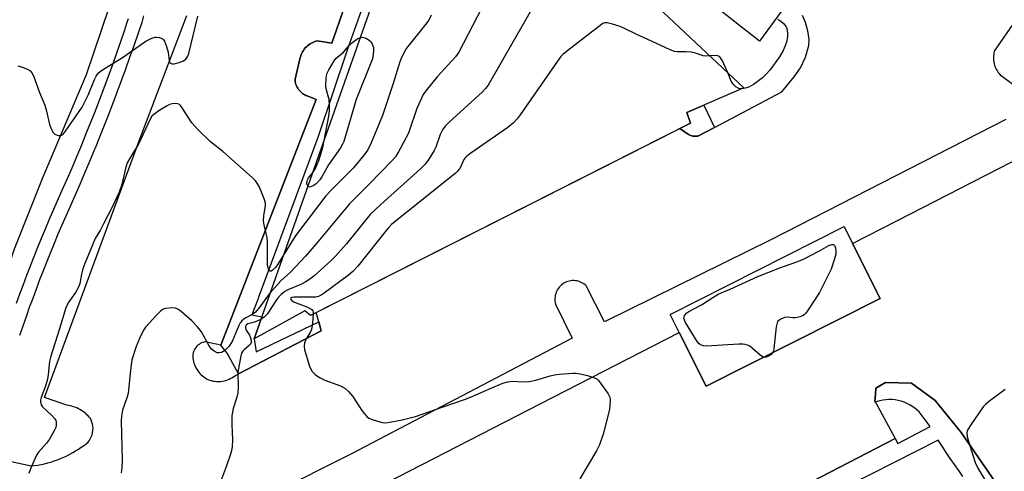
# Model space of a CAD drawing. Units: inches. Extents: x 1255765 to 1261765, y 521453 to 525454.
# Drawn here: x 1258636 to 1258943, y 522527 to 522668 of the extents above; entities that cross this region are included whole.
import ezdxf

# ---------------------------------------------------------------- set-up
doc = ezdxf.new("R2010")
doc.units = ezdxf.units.IN
doc.header["$MEASUREMENT"] = 0
for name, color, linetype in [('BLDG-Footprint', 5, 'Continuous'), ('TRANS-Non Street Sidewalk', 7, 'Continuous'), ('TRANS-Parking Lot', 4, 'Continuous'), ('TRANS-Road', 130, 'Continuous'), ('TRANS-Street Sidewalk', 7, 'Continuous'), ('Undefined', 1, 'Continuous')]:
    doc.layers.add(name, color=color, linetype=linetype)

msp = doc.modelspace()

# ---------------------------------------------------------------- linework, layer by layer
at = {"layer": 'BLDG-Footprint'}
for points, elevation in [([(1258783.98, 522716.07), (1258784.02, 522714.41), (1258788.03, 522715.61), (1258861.34, 522646.73), (1258843.6, 522639.09), (1258844.78, 522635.79), (1258726.4, 522575.9), (1258724.56, 522577.39), (1258708.78, 522568.68), (1258758.96, 522710.76), (1258763.54, 522711.01), (1258762.77, 522714.19), (1258764.34, 522718.39), (1258767.32, 522721.52), (1258772.14, 522723.3), (1258778.41, 522722.89), (1258782.08, 522720.33)], 463.94), ([(1258903.84, 522581.17), (1258849.67, 522553.88), (1258841.24, 522570.6), (1258838.42, 522576.2), (1258892.58, 522603.61), (1258895.21, 522598.29)], 461.64)]:
    msp.add_lwpolyline(points, close=True, dxfattribs=dict(at, elevation=elevation))
at = {"layer": 'TRANS-Non Street Sidewalk'}
msp.add_lwpolyline([(1258852.19, 522634.43), (1258847.08, 522631.73), (1258845.4, 522631.73), (1258844.11, 522632.29), (1258841.43, 522634.09), (1258844.78, 522635.79), (1258843.6, 522639.09), (1258848.85, 522641.36)], close=True, dxfattribs=at)
at = {"layer": 'TRANS-Parking Lot'}
for points in [[(1258874.28, 522672.25, 0), (1258866.21, 522661.32, 0), (1258789.11, 522721.8, 0)], [(1258739.22, 522678.65, 0), (1258732.98, 522660.69, 0), (1258728.42, 522661.39, 0), (1258727.97, 522661.27, 0), (1258727.52, 522661.12, 0), (1258727.08, 522660.94, 0), (1258726.65, 522660.72, 0), (1258726.22, 522660.48, 0), (1258725.82, 522660.2, 0), (1258725.43, 522659.89, 0), (1258725.06, 522659.55, 0), (1258724.72, 522659.19, 0), (1258724.41, 522658.81, 0), (1258724.13, 522658.4, 0), (1258723.87, 522657.98, 0), (1258723.65, 522657.55, 0), (1258723.46, 522657.11, 0), (1258723.3, 522656.67, 0), (1258723.18, 522656.22, 0), (1258721.53, 522649.46, 0), (1258721.56, 522649.06, 0), (1258721.61, 522648.65, 0), (1258721.7, 522648.24, 0), (1258721.82, 522647.83, 0), (1258721.97, 522647.43, 0), (1258722.16, 522647.03, 0), (1258722.37, 522646.64, 0), (1258722.62, 522646.28, 0), (1258722.9, 522645.93, 0), (1258723.2, 522645.6, 0), (1258723.52, 522645.31, 0), (1258723.86, 522645.03, 0), (1258724.21, 522644.79, 0), (1258724.58, 522644.58, 0), (1258724.95, 522644.4, 0), (1258725.33, 522644.25, 0), (1258728.09, 522643.19, 0), (1258698.43, 522566.63, 0), (1258693.55, 522567.7, 0), (1258693.16, 522567.62, 0), (1258692.77, 522567.51, 0), (1258692.38, 522567.35, 0), (1258691.99, 522567.15, 0), (1258691.62, 522566.91, 0), (1258691.27, 522566.63, 0), (1258690.94, 522566.31, 0), (1258690.65, 522565.96, 0), (1258690.38, 522565.58, 0), (1258690.16, 522565.18, 0), (1258689.98, 522564.75, 0), (1258689.84, 522564.32, 0), (1258689.74, 522563.89, 0), (1258689.68, 522563.46, 0), (1258689.66, 522563.03, 0), (1258689.68, 522562.62, 0), (1258689.76, 522562.11, 0), (1258689.88, 522561.61, 0), (1258690.02, 522561.1, 0), (1258690.2, 522560.6, 0), (1258690.41, 522560.1, 0), (1258690.65, 522559.62, 0), (1258690.92, 522559.15, 0), (1258691.22, 522558.7, 0), (1258691.54, 522558.27, 0), (1258691.89, 522557.86, 0), (1258692.27, 522557.47, 0), (1258692.66, 522557.11, 0), (1258693.07, 522556.77, 0), (1258693.49, 522556.47, 0), (1258693.93, 522556.19, 0), (1258694.38, 522555.94, 0), (1258694.9, 522555.76, 0), (1258695.43, 522555.61, 0), (1258695.98, 522555.49, 0), (1258696.55, 522555.41, 0), (1258697.11, 522555.36, 0), (1258697.69, 522555.35, 0), (1258698.27, 522555.39, 0), (1258698.84, 522555.46, 0), (1258699.41, 522555.56, 0), (1258699.97, 522555.71, 0), (1258700.51, 522555.89, 0), (1258701.04, 522556.1, 0), (1258701.55, 522556.35, 0), (1258702.04, 522556.63, 0), (1258702.51, 522556.93, 0), (1258702.95, 522557.26, 0), (1258703.94, 522557.78, 0), (1258729.72, 522571.16, 0), (1258728.93, 522573.97, 0), (1258728.14, 522576.78, 0), (1258841.43, 522634.09, 0), (1258844.11, 522632.29, 0), (1258845.4, 522631.73, 0), (1258847.08, 522631.73, 0), (1258852.19, 522634.43, 0), (1258873.21, 522645.58, 0), (1258877.02, 522650.15, 0), (1258879.04, 522653.04, 0), (1258880.55, 522656.36, 0), (1258881.61, 522659.91, 0), (1258881.67, 522661.86, 0), (1258881.28, 522664.47, 0), (1258880.55, 522667.1, 0), (1258879.61, 522669.33, 0)], [(1258625.34, 522532.09, 0), (1258639.31, 522529.05, 0), (1258640.34, 522529.17, 0), (1258641.38, 522529.32, 0), (1258642.42, 522529.51, 0), (1258643.45, 522529.73, 0), (1258644.47, 522529.99, 0), (1258645.49, 522530.27, 0), (1258646.5, 522530.6, 0), (1258647.5, 522530.95, 0), (1258648.49, 522531.34, 0), (1258649.46, 522531.76, 0), (1258650.42, 522532.21, 0), (1258651.36, 522532.69, 0), (1258652.28, 522533.2, 0), (1258653.19, 522533.74, 0), (1258654.07, 522534.31, 0), (1258654.93, 522534.9, 0), (1258655.46, 522535.18, 0), (1258655.98, 522535.52, 0), (1258656.48, 522535.92, 0), (1258656.94, 522536.38, 0), (1258657.37, 522536.9, 0), (1258657.75, 522537.47, 0), (1258658.06, 522538.09, 0), (1258658.31, 522538.74, 0), (1258658.48, 522539.41, 0), (1258658.58, 522540.1, 0), (1258658.61, 522540.78, 0), (1258658.56, 522541.45, 0), (1258658.45, 522542.1, 0), (1258658.27, 522542.71, 0), (1258658.04, 522543.28, 0), (1258657.77, 522543.81, 0), (1258657.44, 522544.22, 0), (1258657.09, 522544.61, 0), (1258656.71, 522544.99, 0), (1258656.31, 522545.35, 0), (1258655.9, 522545.7, 0), (1258655.46, 522546.02, 0), (1258655.01, 522546.33, 0), (1258654.54, 522546.61, 0), (1258654.05, 522546.87, 0), (1258653.56, 522547.11, 0), (1258653.05, 522547.32, 0), (1258652.54, 522547.51, 0), (1258652.02, 522547.67, 0), (1258651.5, 522547.81, 0), (1258650.97, 522547.92, 0), (1258650.45, 522548, 0), (1258643.48, 522550.33, 0), (1258673.01, 522630.26, 0), (1258687.79, 522669.31, 0)], [(1258946.09, 522667.92, 0), (1258939.4, 522658.17, 0), (1258939.29, 522657.71, 0), (1258939.21, 522657.23, 0), (1258939.16, 522656.74, 0), (1258939.14, 522656.25, 0), (1258939.14, 522655.75, 0), (1258939.19, 522655.25, 0), (1258939.26, 522654.75, 0), (1258939.37, 522654.25, 0), (1258939.51, 522653.76, 0), (1258939.68, 522653.29, 0), (1258939.88, 522652.83, 0), (1258940.11, 522652.39, 0), (1258940.37, 522651.97, 0), (1258940.64, 522651.58, 0), (1258940.94, 522651.21, 0), (1258941.26, 522650.86, 0), (1258948.99, 522645.13, 0)], [(1258943.01, 522636.95, 0), (1258869.95, 522599.55, 0), (1258817.91, 522573.91, 0), (1258812.23, 522585.18, 0), (1258811.9, 522585.47, 0), (1258811.53, 522585.74, 0), (1258811.15, 522585.99, 0), (1258810.73, 522586.21, 0), (1258810.3, 522586.4, 0), (1258809.84, 522586.55, 0), (1258809.37, 522586.67, 0), (1258808.89, 522586.74, 0), (1258808.4, 522586.77, 0), (1258807.92, 522586.77, 0), (1258807.44, 522586.72, 0), (1258806.97, 522586.63, 0), (1258806.52, 522586.51, 0), (1258806.09, 522586.36, 0), (1258805.68, 522586.17, 0), (1258805.29, 522585.96, 0), (1258804.92, 522585.72, 0), (1258804.56, 522585.44, 0), (1258804.22, 522585.13, 0), (1258803.9, 522584.79, 0), (1258803.6, 522584.42, 0), (1258803.34, 522584.02, 0), (1258803.1, 522583.6, 0), (1258802.9, 522583.15, 0), (1258802.74, 522582.69, 0), (1258802.62, 522582.23, 0), (1258802.54, 522581.75, 0), (1258802.5, 522581.28, 0), (1258802.5, 522580.81, 0), (1258802.53, 522580.35, 0), (1258802.6, 522579.9, 0), (1258802.7, 522579.47, 0), (1258807.88, 522568.82, 0), (1258739.13, 522532.88, 0), (1258689.7, 522507.99, 0)], [(1258750, 522523.78, 0), (1258798.13, 522548.48, 0), (1258841.24, 522570.6, 0), (1258849.67, 522553.88, 0), (1258903.84, 522581.17, 0), (1258895.21, 522598.29, 0), (1258909.05, 522605.39, 0), (1258960.66, 522631.85, 0), (1258964.94, 522634.05, 0), (1258971.56, 522618.47, 0), (1258973.49, 522615.78, 0), (1258976.02, 522615.82, 0), (1258988.35, 522629.99, 0), (1259085.53, 522552.48, 0), (1259077.38, 522543.08, 0), (1259076.28, 522539.04, 0), (1259078.67, 522535.88, 0), (1259082.43, 522534.73, 0), (1259086.09, 522535.84, 0), (1259094.37, 522546.05, 0), (1259134.74, 522511.46, 0)], [(1258941.7, 522521.1, 0), (1258929.08, 522539.48, 0), (1258921.01, 522549.47, 0), (1258913.58, 522554.81, 0), (1258905.51, 522555.05, 0), (1258902.51, 522553.24, 0), (1258902.36, 522551.36, 0), (1258902.18, 522549.27, 0), (1258902.36, 522548.92, 0), (1258908.51, 522537.59, 0), (1258847.72, 522506.18, 0)]]:
    msp.add_polyline3d(points, dxfattribs=at)
at = {"layer": 'TRANS-Road'}
msp.add_lwpolyline([(1258580.83, 522513.46), (1258593.84, 522554.89), (1258610.38, 522614.13), (1258623.21, 522661.99), (1258637.45, 522703.36), (1258647.81, 522728.96), (1258657.89, 522749.83), (1258672.4, 522771.09), (1258698.39, 522804.66), (1258728.37, 522841.32), (1258758.38, 522822.58), (1258733.34, 522791.79), (1258710.32, 522762.38), (1258694.46, 522740.17), (1258679.2, 522712.92), (1258668.29, 522685.89), (1258656.43, 522650.78), (1258642.93, 522618.92), (1258634.08, 522596.59), (1258623.31, 522565.23), (1258616.71, 522541.58), (1258606.68, 522505.9)], dxfattribs=at)
at = {"layer": 'TRANS-Street Sidewalk'}
for points in [[(1258746.3, 522682.49), (1258738.02, 522659.1), (1258728.66, 522631.3), (1258710.06, 522581.31), (1258709.91, 522580.89), (1258708.11, 522576.06), (1258711.17, 522575.45), (1258708.78, 522568.68), (1258709.41, 522564.56), (1258728.93, 522573.97), (1258729.72, 522571.16), (1258703.94, 522557.78), (1258700.38, 522564.18), (1258698.43, 522566.63), (1258728.09, 522643.19), (1258725.33, 522644.25), (1258724.95, 522644.4), (1258724.58, 522644.58), (1258724.21, 522644.79), (1258723.86, 522645.03), (1258723.52, 522645.31), (1258723.2, 522645.6), (1258722.9, 522645.93), (1258722.62, 522646.28), (1258722.37, 522646.64), (1258722.16, 522647.03), (1258721.97, 522647.43), (1258721.82, 522647.83), (1258721.7, 522648.24), (1258721.61, 522648.65), (1258721.56, 522649.06), (1258721.53, 522649.46), (1258723.18, 522656.22), (1258723.3, 522656.67), (1258723.46, 522657.11), (1258723.65, 522657.55), (1258723.87, 522657.98), (1258724.13, 522658.4), (1258724.41, 522658.81), (1258724.72, 522659.19), (1258725.06, 522659.55), (1258725.43, 522659.89), (1258725.82, 522660.2), (1258726.22, 522660.48), (1258726.65, 522660.72), (1258727.08, 522660.94), (1258727.52, 522661.12), (1258727.97, 522661.27), (1258728.42, 522661.39), (1258732.98, 522660.69), (1258739.22, 522678.65)], [(1258634.75, 522579.78), (1258635.82, 522582.69), (1258636.9, 522585.59), (1258637.99, 522588.48), (1258639.11, 522591.37), (1258640.25, 522594.25), (1258641.4, 522597.12), (1258642.57, 522599.98), (1258643.77, 522602.84), (1258644.98, 522605.69), (1258647.45, 522611.35), (1258649.03, 522614.88), (1258650.57, 522618.39), (1258652.09, 522621.91), (1258653.58, 522625.44), (1258655.06, 522628.98), (1258656.51, 522632.53), (1258657.94, 522636.09), (1258659.34, 522639.65), (1258660.72, 522643.23), (1258662.08, 522646.82), (1258663.41, 522650.41), (1258664.72, 522654.01), (1258666.01, 522657.62), (1258667.27, 522661.24), (1258668.51, 522664.86), (1258669.18, 522666.87), (1258669.69, 522668.38)], [(1258674.32, 522669.24), (1258673.76, 522667.16), (1258672.54, 522663.5), (1258671.29, 522659.85), (1258670.01, 522656.21), (1258668.72, 522652.57), (1258667.4, 522648.95), (1258666.06, 522645.33), (1258664.69, 522641.72), (1258663.3, 522638.11), (1258661.88, 522634.52), (1258660.45, 522630.93), (1258659.67, 522629.03), (1258659.25, 522628), (1258658.99, 522627.36), (1258657.5, 522623.79), (1258655.99, 522620.24), (1258654.46, 522616.69), (1258652.91, 522613.16), (1258651.33, 522609.63), (1258648.88, 522604.01), (1258647.68, 522601.19), (1258646.5, 522598.36), (1258645.34, 522595.52), (1258644.19, 522592.68), (1258643.07, 522589.82), (1258641.96, 522586.96), (1258640.87, 522584.1), (1258639.8, 522581.22), (1258638.75, 522578.34), (1258637.72, 522575.45), (1258636.71, 522572.55), (1258635.71, 522569.65)], [(1258847.72, 522506.18), (1258908.51, 522537.59), (1258909.35, 522536.04), (1258919.39, 522541.33), (1258915.96, 522545.86), (1258915.31, 522546.48), (1258914.61, 522547.07), (1258913.85, 522547.61), (1258913.05, 522548.1), (1258912.2, 522548.54), (1258911.31, 522548.91), (1258910.39, 522549.22), (1258909.45, 522549.45), (1258908.49, 522549.62), (1258907.53, 522549.71), (1258906.57, 522549.73), (1258905.61, 522549.68), (1258904.68, 522549.55), (1258903.77, 522549.36), (1258902.89, 522549.12), (1258902.36, 522548.92), (1258902.18, 522549.27), (1258902.36, 522551.36), (1258902.51, 522553.24), (1258905.51, 522555.05), (1258913.58, 522554.81), (1258921.01, 522549.47), (1258929.08, 522539.48), (1258941.7, 522521.1)], [(1258929.64, 522525.82), (1258928.31, 522527.67), (1258926.99, 522529.53), (1258925.69, 522531.4), (1258924.41, 522533.28), (1258923.14, 522535.17), (1258921.89, 522537.08), (1258880.12, 522515.95)]]:
    msp.add_lwpolyline(points, dxfattribs=at)
at = {"layer": 'Undefined'}
for points, elevation in [([(1258804.74, 522687.83), (1258781.72, 522647.63), (1258780.91, 522646.55), (1258779.93, 522645.5), (1258769.51, 522636.12), (1258768.27, 522634.85), (1258767.52, 522633.72), (1258766.76, 522632.26), (1258765.38, 522628.33), (1258764.91, 522627.25), (1258763.25, 522624.59), (1258762.09, 522622.98), (1258760.61, 522621.54), (1258748.25, 522610.5), (1258744.98, 522607.33), (1258744.02, 522606.25), (1258737.62, 522598.25), (1258734.1, 522594.39), (1258732.65, 522592.93), (1258727.35, 522588.11), (1258726.19, 522587.19), (1258724.67, 522586.25), (1258723.35, 522585.56), (1258719.34, 522583.93), (1258718.38, 522583.32), (1258717.25, 522582.42), (1258716.42, 522581.63), (1258715.78, 522580.81), (1258712.82, 522576.32), (1258712.02, 522575.46), (1258710.91, 522574.7)], 464), ([(1258785.38, 522682.53), (1258772.53, 522657.84), (1258771.48, 522656.43), (1258765.77, 522650.23), (1258762.29, 522645.88), (1258761.47, 522644.67), (1258759.52, 522640.34), (1258756.87, 522632.71), (1258753.73, 522626.81), (1258752.83, 522625.34), (1258751.66, 522624), (1258744.63, 522616.74), (1258738.46, 522610.64), (1258728.14, 522598.17), (1258724.82, 522594.38), (1258720.18, 522589.52), (1258717.16, 522586.66), (1258713.84, 522582.99)], 466), ([(1258635.22, 522653.67), (1258636.91, 522653.09), (1258638.28, 522652.52), (1258639.01, 522652.06), (1258639.51, 522651.48), (1258640.02, 522650.51), (1258641.88, 522645.34), (1258643.54, 522641.34), (1258644.15, 522639.46), (1258645.03, 522635.4), (1258645.64, 522633.81), (1258646.19, 522632.87), (1258646.75, 522632.33), (1258647.76, 522631.95), (1258648.27, 522631.92), (1258648.74, 522632.04), (1258649.35, 522632.48), (1258649.98, 522633.24), (1258655.2, 522640.72), (1258657.11, 522644.46), (1258659.02, 522649.42), (1258659.57, 522650.42), (1258660.24, 522651.31), (1258660.87, 522651.88), (1258661.58, 522652.37), (1258667.76, 522656.19), (1258675.08, 522661.27), (1258676.91, 522662.19), (1258678, 522662.51), (1258678.52, 522662.52), (1258679.3, 522662.41), (1258680.02, 522662.17), (1258680.42, 522661.91), (1258680.89, 522661.27), (1258681.51, 522659.64), (1258681.98, 522657.93), (1258682.3, 522655.13), (1258682.6, 522654.55), (1258682.9, 522654.3), (1258683.33, 522654.22), (1258683.84, 522654.26), (1258685.48, 522654.68), (1258686.81, 522655.2), (1258687.47, 522655.71), (1258688.14, 522656.61), (1258688.45, 522657.42), (1258691.3, 522669.11)], 468), ([(1258763.96, 522669.4), (1258763.21, 522667.87), (1258762.21, 522666.49), (1258756.31, 522659.13), (1258755.7, 522658.17), (1258754.84, 522656.44), (1258754.22, 522654.85), (1258752.16, 522648.13), (1258748.81, 522638.2), (1258745.25, 522629.67), (1258744.23, 522627.52), (1258743.03, 522625.87), (1258739.7, 522621.79), (1258732.85, 522615.07), (1258731.11, 522613.12), (1258721.93, 522601.02), (1258720.54, 522598.96), (1258718.03, 522594.87)], 468), ([(1258850.72, 522656.71), (1258849.48, 522656.67), (1258848.68, 522656.78), (1258846.03, 522657.66), (1258844.96, 522657.87), (1258843.33, 522657.98), (1258840.57, 522657.94), (1258839.76, 522658.06), (1258838.41, 522658.58), (1258831.22, 522661.93), (1258827.98, 522663.35), (1258824.17, 522665.27), (1258822.87, 522665.84), (1258820.4, 522666.61), (1258818.76, 522667), (1258817.97, 522667), (1258817.47, 522666.81), (1258816.98, 522666.53), (1258806.14, 522658.08), (1258804.99, 522657.14), (1258804.37, 522656.51), (1258803.29, 522655.08), (1258791.65, 522638.35), (1258790.75, 522637.17), (1258789.6, 522635.91), (1258787.8, 522634.44), (1258776.3, 522626.42), (1258775.11, 522625.53), (1258774.69, 522625.13), (1258774.17, 522624.43), (1258773.19, 522622.3), (1258772.76, 522621.59), (1258772.07, 522620.7), (1258771.45, 522620.08), (1258751.59, 522604.19), (1258750.64, 522603.24), (1258749.88, 522602.34), (1258741.14, 522591.22), (1258739.58, 522589.57), (1258738.21, 522588.48), (1258730.61, 522582.89), (1258729.64, 522582.23), (1258728.88, 522581.83), (1258728.05, 522581.63), (1258727.18, 522581.56), (1258721.24, 522581.57), (1258720.5, 522581.45), (1258720.21, 522581.28), (1258720.14, 522581.05), (1258720.3, 522580.75), (1258721.09, 522580.2), (1258725.19, 522578.61), (1258726.45, 522578.02), (1258726.83, 522577.69), (1258727.05, 522577.32), (1258727.17, 522576.89), (1258727.22, 522576.32)], 462), ([(1258871.94, 522668.17), (1258872.9, 522667.56), (1258873.76, 522666.82), (1258874.46, 522665.95), (1258874.78, 522665.2), (1258875, 522663.83), (1258874.96, 522662.69), (1258874.61, 522660.97), (1258874.18, 522659.64), (1258873.64, 522658.39), (1258872.43, 522656.41), (1258869.49, 522652.28), (1258868.36, 522651.08), (1258867.14, 522649.94), (1258865.56, 522648.67), (1258864.38, 522647.85), (1258862.87, 522647.03), (1258861.83, 522646.69), (1258860.71, 522646.46)], 462), ([(1258741.9, 522662.45), (1258742.51, 522662.52), (1258743.59, 522662.2), (1258744.61, 522661.63), (1258745.21, 522661.06), (1258745.61, 522660.36), (1258745.97, 522659.33), (1258746.03, 522658.44), (1258745.89, 522657.3), (1258745.62, 522655.82), (1258740.57, 522643.12), (1258736.71, 522630.03), (1258736.37, 522629.24), (1258735.67, 522628.06), (1258731.97, 522622.84), (1258729.87, 522619.04), (1258729.22, 522618.09), (1258728.08, 522616.9), (1258727.16, 522616.25), (1258726.18, 522615.89), (1258725.77, 522615.92), (1258725.53, 522616.11)], 470), ([(1258730.74, 522630.86), (1258732.05, 522637.98), (1258732.25, 522639.68), (1258732.24, 522641.4), (1258732.12, 522643.11), (1258731.28, 522646.51), (1258731.16, 522647.37), (1258731.23, 522649.67), (1258731.34, 522650.52), (1258731.56, 522651.35), (1258732.07, 522652.4), (1258732.95, 522653.94), (1258733.72, 522655.19), (1258734.26, 522655.87), (1258736.64, 522657.87), (1258738.52, 522660.07), (1258739.13, 522660.69), (1258740.77, 522661.88), (1258741.9, 522662.45)], 470), ([(1258856.5, 522651.28), (1258854.69, 522655.17), (1258854.32, 522655.84), (1258853.86, 522656.39), (1258853.24, 522656.76), (1258852.74, 522656.85), (1258850.72, 522656.71)], 462), ([(1258860.71, 522646.46), (1258860.03, 522646.48), (1258859.55, 522646.67), (1258858.87, 522647.13), (1258858.06, 522647.89), (1258857.45, 522648.83), (1258856.5, 522651.28)], 462), ([(1258718.03, 522594.87), (1258716.19, 522591.88), (1258715.42, 522590.83), (1258714.45, 522589.88), (1258714.09, 522589.69), (1258713.78, 522589.74), (1258713.53, 522590.01), (1258713.32, 522590.41), (1258713.08, 522591.14), (1258712.98, 522591.68), (1258712.97, 522598.93), (1258712.81, 522600.09), (1258711.93, 522604.17), (1258711.74, 522605.34), (1258711.81, 522607.05), (1258712.33, 522610), (1258712.29, 522610.84), (1258711.9, 522612.18), (1258710.42, 522615.9), (1258709.77, 522617.14), (1258709.24, 522617.81), (1258708.18, 522618.83), (1258699.04, 522626.92), (1258695.17, 522629.99), (1258691.4, 522633.7), (1258689.42, 522635.85), (1258686.4, 522640.56), (1258685.89, 522641.24), (1258685.51, 522641.61), (1258685.07, 522641.83), (1258684.31, 522641.92), (1258683.22, 522641.8), (1258682.42, 522641.56), (1258681.65, 522641.18), (1258679.4, 522639.81), (1258677.5, 522638.52), (1258676.95, 522637.94), (1258676.39, 522637.01), (1258672.77, 522629.22), (1258670.68, 522625.94), (1258669.28, 522623.38), (1258668.83, 522622.03), (1258667.59, 522616.72), (1258666.71, 522614.26), (1258664.42, 522609.39), (1258662, 522604.64), (1258660.91, 522602.55), (1258659.31, 522599.85), (1258657.77, 522596.38), (1258656.01, 522592.06), (1258655.43, 522590.42), (1258654.98, 522588.77), (1258654.47, 522585.9), (1258654.06, 522584.68), (1258653.16, 522583.05), (1258650.86, 522579.88), (1258650.09, 522578.3), (1258648.08, 522571.39), (1258645.41, 522563.25), (1258645.07, 522561.61), (1258644.62, 522557.49), (1258644.38, 522556.04), (1258643.75, 522553.86), (1258642.48, 522550.36), (1258642.28, 522549.55), (1258642.25, 522549.03), (1258642.45, 522548.08), (1258642.87, 522547.43), (1258645.79, 522544.75), (1258646.71, 522543.73), (1258646.96, 522543.25), (1258647.1, 522542.71), (1258647.13, 522541.61), (1258646.97, 522541.05), (1258646.62, 522540.24), (1258645, 522537.35), (1258644.11, 522536.2), (1258641.65, 522533.34), (1258640.99, 522532.4), (1258639.31, 522528.64), (1258638.64, 522526.7)], 468), ([(1258726.97, 522620.19), (1258727.92, 522621.68), (1258728.95, 522624.15), (1258730.18, 522628.21), (1258730.74, 522630.86)], 470), ([(1258725.53, 522616.11), (1258725.33, 522616.53), (1258725.25, 522616.99), (1258725.28, 522617.74), (1258725.39, 522618.15), (1258725.76, 522618.78), (1258726.97, 522620.19)], 470), ([(1258867.55, 522562.89), (1258867.13, 522563.02), (1258866.41, 522563.5), (1258863.27, 522566.3), (1258862.54, 522566.7), (1258861.8, 522566.91), (1258861.02, 522567.01), (1258859.83, 522567.01), (1258849.66, 522566.39), (1258848.8, 522566.44), (1258848.04, 522566.68), (1258847.41, 522567.12), (1258846.85, 522567.78), (1258843.24, 522573.67), (1258842.85, 522574.43), (1258842.7, 522574.93), (1258842.73, 522575.41), (1258842.92, 522575.86), (1258843.58, 522576.68), (1258844.27, 522577.19), (1258848.22, 522579.18), (1258851.67, 522581.51), (1258853.34, 522582.49), (1258857.08, 522584.09), (1258865.7, 522588.07), (1258872.58, 522590.77), (1258877.55, 522592.5), (1258879.92, 522593.45), (1258884.98, 522596.07), (1258887.84, 522597.71), (1258888.74, 522598.05), (1258889.26, 522598.04), (1258889.45, 522597.93), (1258889.67, 522597.56), (1258889.9, 522596.84), (1258890.04, 522596.05), (1258890, 522594.96), (1258889.66, 522593.57), (1258888.59, 522590.3), (1258884.89, 522583.05), (1258881.38, 522577.61), (1258880.7, 522576.66), (1258880.11, 522576.06), (1258879.65, 522575.78), (1258878.88, 522575.46), (1258877.51, 522575.12), (1258876.65, 522575.12), (1258874.9, 522575.34), (1258874.08, 522575.28), (1258872.86, 522574.78), (1258872.23, 522574.34), (1258871.9, 522573.98), (1258871.6, 522573.23), (1258871.45, 522572.38), (1258870.74, 522565.55), (1258870.53, 522564.72), (1258870.28, 522564.26)], 462), ([(1258713.84, 522582.99), (1258712.73, 522581.65), (1258710.56, 522578.56), (1258709.23, 522576.97), (1258708.38, 522576.31), (1258705.99, 522575.08), (1258704.94, 522574.26), (1258704.45, 522573.57), (1258704.06, 522572.8), (1258701.9, 522567.8), (1258701.55, 522567.13), (1258700.89, 522566.28), (1258699.78, 522565.12), (1258699.13, 522564.66), (1258698.61, 522564.42), (1258697.81, 522564.25), (1258697.3, 522564.31), (1258696.38, 522564.77), (1258695.53, 522565.45), (1258694.75, 522566.49), (1258692.37, 522570.85), (1258691.13, 522572.4), (1258689.35, 522574.26), (1258686.21, 522577), (1258685.05, 522577.87), (1258684.28, 522578.18), (1258683.17, 522578.25), (1258681.18, 522578.06), (1258680.4, 522577.82), (1258679.72, 522577.35), (1258678.5, 522576.13), (1258674.99, 522572.26), (1258674.36, 522571.29), (1258673.03, 522568.69), (1258672, 522566.28), (1258670.71, 522562.1), (1258670.23, 522558.91), (1258669.67, 522552.77), (1258669.5, 522551.61), (1258669.12, 522550.22), (1258667.83, 522546.39), (1258667.42, 522544.58), (1258667.38, 522543.1), (1258667.71, 522530.83), (1258667.57, 522528.56), (1258667.35, 522526.88)], 466), ([(1258727.22, 522576.32), (1258726.98, 522573.5), (1258726.65, 522571.53), (1258726.28, 522570.65), (1258725.14, 522568.84), (1258724.77, 522568.13), (1258724.53, 522567.38), (1258724.39, 522566.34), (1258724.49, 522565.24), (1258724.96, 522563.52), (1258726.06, 522560.08), (1258726.81, 522558.55), (1258727.15, 522558.1), (1258727.76, 522557.51), (1258729.21, 522556.56), (1258730.81, 522555.81), (1258735.71, 522553.99), (1258737.08, 522553.23), (1258738.17, 522552.24), (1258739.54, 522550.68), (1258742.3, 522546.36), (1258743.14, 522545.25), (1258743.88, 522544.44), (1258744.5, 522543.93), (1258745.24, 522543.57), (1258748.23, 522542.7), (1258749.33, 522542.53), (1258750.46, 522542.61), (1258754.91, 522543.46), (1258759.12, 522544.44), (1258767.42, 522547.39), (1258774.3, 522549.71), (1258776.16, 522550.46), (1258782.8, 522553.39), (1258786.31, 522554.79), (1258787.85, 522555.24), (1258789.25, 522555.43), (1258792.54, 522555.24), (1258794.52, 522555.4), (1258796.55, 522555.79), (1258801.01, 522557.12), (1258802.42, 522557.47), (1258803.9, 522557.65), (1258808.07, 522557.93), (1258808.96, 522557.91), (1258810.41, 522557.72), (1258812.68, 522557.22), (1258814.85, 522556.52), (1258815.57, 522556.13), (1258815.99, 522555.75), (1258816.72, 522554.86), (1258819.07, 522551.46), (1258819.57, 522550.44), (1258819.69, 522549.65), (1258819.66, 522547.99), (1258819.46, 522546.58), (1258817.49, 522538.93), (1258816.35, 522535.6), (1258815.47, 522533.75), (1258810.32, 522525.02)], 462), ([(1258710.91, 522574.7), (1258708.92, 522573.79), (1258706.81, 522573.27), (1258706.33, 522572.87), (1258706.15, 522572.46), (1258706.12, 522572.02), (1258706.28, 522571.38), (1258707.31, 522569.73), (1258707.64, 522568.97), (1258707.86, 522568.19), (1258707.86, 522567.46), (1258707.67, 522567.02), (1258707.36, 522566.61), (1258705.68, 522565.24), (1258705.12, 522564.65), (1258704.83, 522564.17), (1258704.6, 522563.38), (1258703.75, 522558.27), (1258703.83, 522553.44), (1258703.72, 522551.78), (1258703.41, 522550.42), (1258702.28, 522546.9), (1258701.89, 522544.61), (1258701.85, 522541.83), (1258702.07, 522537.24), (1258701.91, 522535), (1258701.72, 522533.89), (1258701.41, 522532.74), (1258700.16, 522529.07), (1258698.63, 522524.94)], 464), ([(1258870.28, 522564.26), (1258869.74, 522563.69), (1258868.88, 522563.1), (1258868.3, 522562.89), (1258867.55, 522562.89)], 462), ([(1258942.74, 522552.9), (1258937.62, 522549.03), (1258936.74, 522548.28), (1258935.97, 522547.41), (1258932.04, 522541.87), (1258931.12, 522540.4), (1258930.94, 522539.88), (1258930.88, 522539.35), (1258930.98, 522538.24), (1258931.23, 522537.13), (1258933.48, 522530.09), (1258934.28, 522528.39), (1258936.63, 522524.47)], 460)]:
    msp.add_lwpolyline(points, dxfattribs=dict(at, elevation=elevation))

doc.saveas('drawing.dxf')
